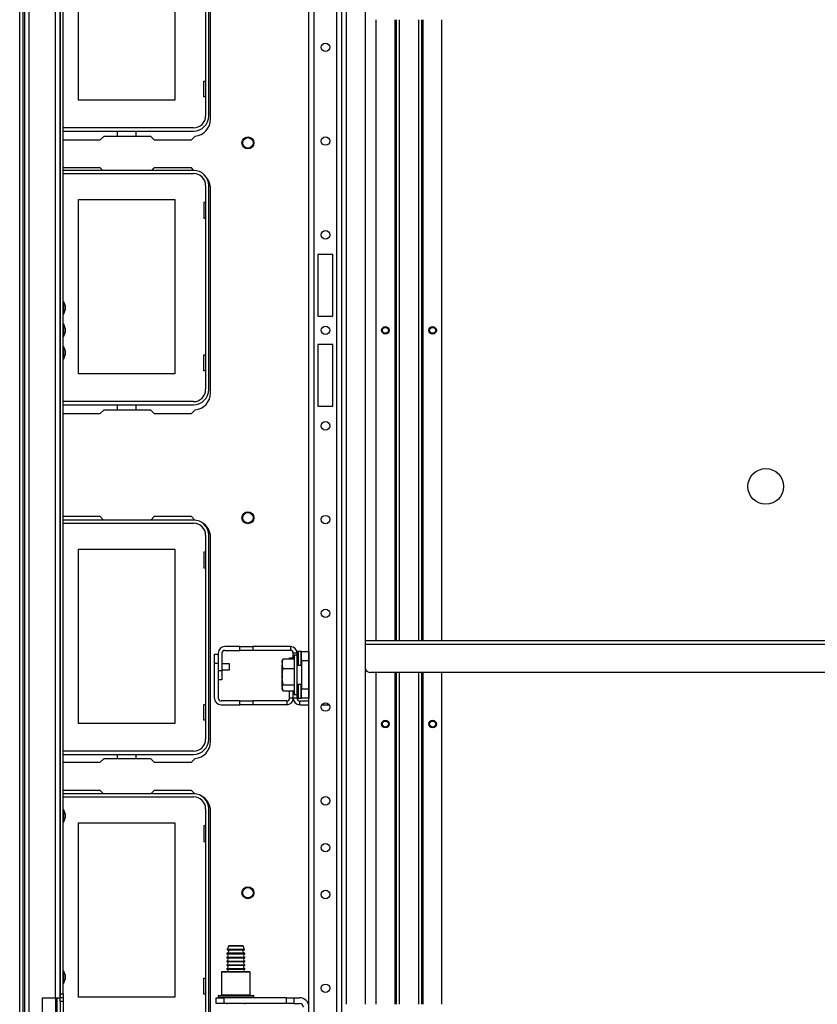
# Model space of a CAD drawing. Extents: x -103 to 187, y -1 to 244.
# Drawn here: x -12 to 4, y 9 to 30 of the extents above; entities that cross this region are included whole.
import ezdxf

# ---------------------------------------------------------------- set-up
doc = ezdxf.new("R2010")
doc.units = 0
doc.header["$MEASUREMENT"] = 0
doc.layers.add('TFR-TRI', color=7, linetype='CONTINUOUS')

msp = doc.modelspace()

# ---------------------------------------------------------------- linework, layer by layer
at = {"layer": 'TFR-TRI', "color": 18, "linetype": 'CONTINUOUS'}
for p, q in [((-12.282, 1.809), (-12.282, 45.447)), ((-12.211, 1.809), (-12.211, 45.447)), ((-6.207, 2.34), (-6.207, 44.916)), ((-6.096, 2.34), (-6.096, 44.916)), ((-5.624, 2.34), (-5.624, 44.916)), ((-5.514, 2.34), (-5.514, 44.916)), ((-12.177, 2.644), (-12.177, 44.613)), ((-12.083, 2.644), (-12.083, 44.613)), ((-11.527, 9.613), (-11.527, 37.644)), ((-11.433, 37.644), (-11.433, 9.613)), ((-5.415, 9.475), (-5.415, 37.781)), ((-5.022, 9.475), (-5.022, 37.781)), ((-11.433, 9.692), (-11.433, 37.566)), ((-11.37, 9.692), (-11.37, 37.566)), ((-8.378, 32.416), (-8.378, 28.132)), ((-8.312, 28.132), (-8.312, 32.416)), ((-8.272, 28.061), (-8.272, 32.352)), ((-11.047, 28.463), (-11.047, 32.123)), ((-9.027, 32.123), (-9.027, 28.463)), ((-4.799, 30.151), (-4.799, 17.105)), ((-4.405, 30.151), (-4.405, 17.105)), ((-4.373, 30.151), (-4.373, 17.105)), ((-4.303, 17.105), (-4.303, 30.151)), ((-3.909, 30.151), (-3.909, 17.105)), ((-3.838, 17.105), (-3.838, 30.151)), ((-3.806, 17.105), (-3.806, 30.151)), ((-3.413, 17.105), (-3.413, 30.151)), ((-8.417, 28.858), (-8.378, 28.858)), ((-8.417, 28.528), (-8.417, 28.858)), ((-9.027, 28.463), (-11.047, 28.463)), ((-8.378, 28.528), (-8.417, 28.528)), ((-8.63, 27.879), (-11.37, 27.879)), ((-11.37, 27.813), (-8.63, 27.813)), ((-10.231, 27.707), (-10.231, 27.813)), ((-9.843, 27.813), (-9.843, 27.707)), ((-8.677, 27.628), (-8.597, 27.708)), ((-11.37, 27.631), (-11.367, 27.628)), ((-11.367, 27.628), (-10.59, 27.628)), ((-10.511, 27.707), (-10.59, 27.628)), ((-10.511, 27.707), (-9.534, 27.707)), ((-9.455, 27.628), (-9.534, 27.707)), ((-9.455, 27.628), (-8.677, 27.628)), ((-11.367, 27.037), (-11.37, 27.035)), ((-8.63, 26.986), (-11.37, 26.986)), ((-11.37, 26.92), (-8.63, 26.92)), ((-10.59, 27.037), (-11.367, 27.037)), ((-10.59, 27.037), (-10.539, 26.986)), ((-9.506, 26.986), (-9.455, 27.037)), ((-8.677, 27.037), (-9.455, 27.037)), ((-8.626, 26.986), (-8.677, 27.037)), ((-8.378, 26.668), (-8.378, 22.384)), ((-8.312, 22.384), (-8.312, 26.668)), ((-8.272, 22.313), (-8.272, 26.604)), ((-11.047, 26.375), (-9.027, 26.375)), ((-11.047, 22.715), (-11.047, 26.375)), ((-9.027, 26.375), (-9.027, 22.715)), ((-8.417, 26.31), (-8.417, 25.98)), ((-8.378, 26.31), (-8.417, 26.31)), ((-8.417, 25.98), (-8.378, 25.98)), ((-6.018, 25.222), (-6.018, 23.923)), ((-5.703, 25.222), (-6.018, 25.222)), ((-5.703, 23.923), (-5.703, 25.222)), ((-11.357, 24.226), (-11.37, 24.226)), ((-11.33, 24.146), (-11.357, 24.226)), ((-11.357, 24.189), (-11.357, 24.226)), ((-11.357, 24.101), (-11.357, 24.189)), ((-11.357, 24.013), (-11.357, 24.101)), ((-11.357, 23.976), (-11.33, 24.056)), ((-11.357, 23.976), (-11.357, 24.013)), ((-11.33, 24.146), (-11.33, 24.133)), ((-11.33, 24.133), (-11.33, 24.101)), ((-11.33, 24.101), (-11.33, 24.069)), ((-11.33, 24.069), (-11.33, 24.056)), ((-11.37, 23.976), (-11.357, 23.976)), ((-6.018, 23.923), (-5.703, 23.923)), ((-11.357, 23.754), (-11.37, 23.754)), ((-11.33, 23.674), (-11.357, 23.754)), ((-11.357, 23.717), (-11.357, 23.754)), ((-11.357, 23.629), (-11.357, 23.717)), ((-11.357, 23.54), (-11.357, 23.629)), ((-11.357, 23.504), (-11.33, 23.584)), ((-11.33, 23.674), (-11.33, 23.66)), ((-11.33, 23.66), (-11.33, 23.629)), ((-11.33, 23.629), (-11.33, 23.597)), ((-11.33, 23.597), (-11.33, 23.584)), ((-11.37, 23.504), (-11.357, 23.504)), ((-11.357, 23.504), (-11.357, 23.54)), ((-11.357, 23.281), (-11.37, 23.281)), ((-11.33, 23.201), (-11.357, 23.281)), ((-11.357, 23.245), (-11.357, 23.281)), ((-11.357, 23.156), (-11.357, 23.245)), ((-11.33, 23.201), (-11.33, 23.188)), ((-11.33, 23.188), (-11.33, 23.156)), ((-6.018, 23.333), (-6.018, 22.034)), ((-5.703, 23.333), (-6.018, 23.333)), ((-5.703, 22.034), (-5.703, 23.333)), ((-11.37, 23.031), (-11.357, 23.031)), ((-11.357, 23.068), (-11.357, 23.156)), ((-11.357, 23.031), (-11.33, 23.111)), ((-11.357, 23.031), (-11.357, 23.068)), ((-11.33, 23.156), (-11.33, 23.124)), ((-11.33, 23.124), (-11.33, 23.111)), ((-8.417, 23.11), (-8.378, 23.11)), ((-8.417, 22.78), (-8.417, 23.11)), ((-8.378, 22.78), (-8.417, 22.78)), ((-9.027, 22.715), (-11.047, 22.715)), ((-8.63, 22.131), (-11.37, 22.131)), ((-11.37, 22.065), (-8.63, 22.065)), ((-10.511, 21.959), (-10.59, 21.88)), ((-10.511, 21.959), (-9.534, 21.959)), ((-10.231, 21.959), (-10.231, 22.065)), ((-9.843, 22.065), (-9.843, 21.959)), ((-9.455, 21.88), (-9.534, 21.959)), ((-8.677, 21.88), (-8.597, 21.96)), ((-6.018, 22.034), (-5.703, 22.034)), ((-11.37, 21.883), (-11.367, 21.88)), ((-11.367, 21.88), (-10.59, 21.88)), ((-9.455, 21.88), (-8.677, 21.88)), ((-11.367, 19.715), (-11.37, 19.712)), ((-8.63, 19.644), (-11.37, 19.644)), ((-10.59, 19.715), (-11.367, 19.715)), ((-10.59, 19.715), (-10.519, 19.644)), ((-9.526, 19.644), (-9.455, 19.715)), ((-8.677, 19.715), (-9.455, 19.715)), ((-8.606, 19.643), (-8.677, 19.715)), ((-11.37, 19.578), (-8.63, 19.578)), ((-8.378, 19.325), (-8.378, 15.042)), ((-8.312, 15.042), (-8.312, 19.325)), ((-8.272, 14.99), (-8.272, 19.282)), ((-11.047, 19.033), (-9.027, 19.033)), ((-11.047, 15.373), (-11.047, 19.033)), ((-9.027, 19.033), (-9.027, 15.373)), ((-8.417, 18.968), (-8.417, 18.638)), ((-8.378, 18.968), (-8.417, 18.968)), ((-8.417, 18.638), (-8.378, 18.638)), ((-7.66, 16.986), (-7.975, 16.986)), ((-7.66, 16.986), (-7.384, 16.986)), ((-7.66, 16.907), (-7.66, 16.986)), ((-6.594, 16.986), (-7.384, 16.986)), ((-7.384, 16.986), (-7.384, 16.907)), ((-6.594, 16.986), (-6.594, 16.907)), ((11.796, 17.104), (-5.021, 17.104)), ((-5.021, 17.034), (11.796, 17.034)), ((-8.191, 16.83), (-8.112, 16.83)), ((-8.191, 16.634), (-8.191, 16.83)), ((-8.112, 16.848), (-8.112, 16.486)), ((-8.034, 16.848), (-8.034, 16.486)), ((-7.975, 16.907), (-7.66, 16.907)), ((-7.384, 16.907), (-7.66, 16.907)), ((-6.594, 16.907), (-7.384, 16.907)), ((-6.614, 16.732), (-6.614, 16.749)), ((-6.614, 16.749), (-6.535, 16.749)), ((-6.535, 16.732), (-6.535, 16.848)), ((-6.457, 16.848), (-6.535, 16.848)), ((-6.457, 16.808), (-6.519, 16.808)), ((-6.519, 16.808), (-6.519, 16.752)), ((-6.519, 16.752), (-6.519, 16.601)), ((-6.45, 16.886), (-6.457, 16.886)), ((-6.457, 16.808), (-6.457, 16.886)), ((-6.457, 16.767), (-6.457, 16.808)), ((-6.457, 16.652), (-6.457, 16.767)), ((-6.43, 16.886), (-6.45, 16.886)), ((-6.369, 16.886), (-6.43, 16.886)), ((-6.43, 16.886), (-6.43, 16.591)), ((-6.365, 16.886), (-6.369, 16.886)), ((-6.369, 16.591), (-6.369, 16.886)), ((-6.364, 16.886), (-6.365, 16.886)), ((-6.364, 16.886), (-6.207, 16.886)), ((-6.364, 16.829), (-6.364, 16.886)), ((-6.364, 16.69), (-6.364, 16.829)), ((-6.207, 16.886), (-6.207, 16.829)), ((-6.207, 16.829), (-6.207, 16.69)), ((-8.191, 15.903), (-8.191, 16.634)), ((-8.112, 16.634), (-8.191, 16.634)), ((-8.112, 16.634), (-8.112, 15.903)), ((-7.878, 16.625), (-8.034, 16.625)), ((-7.878, 16.594), (-7.878, 16.625)), ((-7.878, 16.531), (-7.878, 16.594)), ((-6.758, 16.714), (-6.768, 16.693)), ((-6.768, 16.683), (-6.768, 16.693)), ((-6.768, 16.654), (-6.768, 16.683)), ((-6.768, 16.654), (-6.765, 16.674)), ((-6.768, 16.654), (-6.768, 16.602)), ((-6.764, 16.58), (-6.768, 16.602)), ((-6.768, 16.508), (-6.768, 16.602)), ((-6.765, 16.674), (-6.76, 16.693)), ((-6.757, 16.552), (-6.764, 16.58)), ((-6.76, 16.693), (-6.755, 16.713)), ((-6.748, 16.732), (-6.758, 16.714)), ((-6.748, 16.524), (-6.757, 16.552)), ((-6.755, 16.713), (-6.748, 16.732)), ((-6.748, 16.732), (-6.519, 16.732)), ((-6.519, 16.601), (-6.519, 16.394)), ((-6.457, 16.486), (-6.457, 16.652)), ((-6.364, 16.591), (-6.457, 16.591)), ((-6.364, 16.69), (-6.364, 16.099)), ((-6.207, 16.69), (-6.364, 16.69)), ((-6.207, 16.69), (-6.207, 16.099)), ((-8.112, 16.486), (-8.034, 16.486)), ((-8.034, 16.5), (-7.878, 16.5)), ((-8.034, 16.486), (-8.034, 16.29)), ((-7.878, 16.5), (-7.878, 16.531)), ((-6.768, 16.497), (-6.772, 16.493)), ((-6.772, 16.443), (-6.772, 16.493)), ((-6.772, 16.345), (-6.772, 16.443)), ((-6.772, 16.296), (-6.772, 16.345)), ((-6.768, 16.398), (-6.768, 16.508)), ((-6.768, 16.398), (-6.765, 16.429)), ((-6.768, 16.398), (-6.768, 16.313)), ((-6.765, 16.429), (-6.76, 16.461)), ((-6.76, 16.461), (-6.755, 16.493)), ((-6.755, 16.493), (-6.748, 16.524)), ((-6.748, 16.524), (-6.519, 16.524)), ((-6.519, 16.394), (-6.519, 16.188)), ((-6.457, 16.302), (-6.457, 16.486)), ((11.686, 16.443), (-4.912, 16.443)), ((-4.799, 16.443), (-4.799, 9.475)), ((-4.405, 16.443), (-4.405, 9.475)), ((-4.373, 16.443), (-4.373, 9.475)), ((-4.303, 9.475), (-4.303, 16.443)), ((-3.909, 16.443), (-3.909, 9.475)), ((-3.838, 9.475), (-3.838, 16.443)), ((-3.806, 9.475), (-3.806, 16.443)), ((-3.413, 9.475), (-3.413, 16.443)), ((-8.034, 16.29), (-8.112, 16.29)), ((-6.772, 16.296), (-6.768, 16.292)), ((-6.764, 16.277), (-6.768, 16.313)), ((-6.768, 16.212), (-6.768, 16.313)), ((-6.768, 16.138), (-6.768, 16.212)), ((-6.768, 16.138), (-6.765, 16.15)), ((-6.768, 16.138), (-6.768, 16.105)), ((-6.765, 16.15), (-6.76, 16.162)), ((-6.757, 16.231), (-6.764, 16.277)), ((-6.76, 16.162), (-6.755, 16.174)), ((-6.748, 16.186), (-6.757, 16.231)), ((-6.755, 16.174), (-6.748, 16.186)), ((-6.748, 16.186), (-6.519, 16.186)), ((-6.519, 16.188), (-6.519, 16.036)), ((-6.457, 16.136), (-6.457, 16.302)), ((-6.457, 16.197), (-6.364, 16.197)), ((-6.457, 16.022), (-6.457, 16.136)), ((-6.43, 16.197), (-6.43, 15.902)), ((-6.369, 15.902), (-6.369, 16.197)), ((-6.766, 16.098), (-6.768, 16.105)), ((-6.768, 16.098), (-6.768, 16.105)), ((-6.768, 16.096), (-6.768, 16.098)), ((-6.768, 16.096), (-6.758, 16.075)), ((-6.759, 16.077), (-6.766, 16.098)), ((-6.748, 16.056), (-6.759, 16.077)), ((-6.748, 16.056), (-6.519, 16.056)), ((-6.614, 15.903), (-6.614, 16.056)), ((-6.535, 15.903), (-6.535, 16.056)), ((-6.535, 15.903), (-6.535, 16.056)), ((-6.519, 16.036), (-6.519, 15.981)), ((-6.519, 15.981), (-6.457, 15.981)), ((-6.457, 15.981), (-6.457, 16.022)), ((-6.457, 15.902), (-6.457, 15.981)), ((-6.364, 15.96), (-6.364, 16.099)), ((-6.364, 16.099), (-6.207, 16.099)), ((-6.364, 15.902), (-6.364, 15.96)), ((-6.207, 16.099), (-6.207, 15.96)), ((-6.207, 15.96), (-6.207, 15.902)), ((-8.417, 15.768), (-8.378, 15.768)), ((-8.417, 15.438), (-8.417, 15.768)), ((-7.66, 15.844), (-8.053, 15.844)), ((-8.053, 15.765), (-7.66, 15.765)), ((-7.66, 15.844), (-7.384, 15.844)), ((-7.66, 15.765), (-7.66, 15.844)), ((-7.384, 15.765), (-7.66, 15.765)), ((-6.673, 15.844), (-7.384, 15.844)), ((-7.384, 15.844), (-7.384, 15.765)), ((-6.673, 15.765), (-7.384, 15.765)), ((-6.673, 15.844), (-6.673, 15.765)), ((-6.535, 15.903), (-6.614, 15.903)), ((-6.457, 15.903), (-6.535, 15.903)), ((-6.457, 15.902), (-6.45, 15.902)), ((-6.45, 15.902), (-6.43, 15.902)), ((-6.43, 15.902), (-6.369, 15.902)), ((-6.398, 15.844), (-6.207, 15.844)), ((-6.398, 15.765), (-6.398, 15.844)), ((-6.398, 15.765), (-6.207, 15.765)), ((-6.369, 15.902), (-6.365, 15.902)), ((-6.365, 15.902), (-6.364, 15.902)), ((-6.207, 15.902), (-6.364, 15.902)), ((-5.934, 15.765), (-5.786, 15.765)), ((-9.027, 15.373), (-11.047, 15.373)), ((-8.378, 15.438), (-8.417, 15.438)), ((-8.63, 14.789), (-11.37, 14.789)), ((-11.37, 14.723), (-8.63, 14.723)), ((-10.231, 14.636), (-10.231, 14.723)), ((-9.843, 14.723), (-9.843, 14.636)), ((-11.37, 14.56), (-11.367, 14.557)), ((-11.367, 14.557), (-10.59, 14.557)), ((-10.511, 14.636), (-10.59, 14.557)), ((-10.511, 14.636), (-9.534, 14.636)), ((-9.455, 14.557), (-9.534, 14.636)), ((-9.455, 14.557), (-8.677, 14.557)), ((-8.677, 14.557), (-8.597, 14.637)), ((-11.367, 13.967), (-11.37, 13.964)), ((-8.63, 13.896), (-11.37, 13.896)), ((-10.59, 13.967), (-11.367, 13.967)), ((-10.59, 13.967), (-10.519, 13.896)), ((-9.526, 13.896), (-9.455, 13.967)), ((-8.677, 13.967), (-9.455, 13.967)), ((-8.606, 13.895), (-8.677, 13.967)), ((-11.37, 13.83), (-8.63, 13.83)), ((-11.357, 13.557), (-11.37, 13.557)), ((-11.33, 13.477), (-11.357, 13.557)), ((-11.357, 13.52), (-11.357, 13.557)), ((-11.357, 13.432), (-11.357, 13.52)), ((-11.33, 13.477), (-11.33, 13.464)), ((-11.33, 13.464), (-11.33, 13.432)), ((-8.378, 13.577), (-8.378, 9.293)), ((-8.312, 9.293), (-8.312, 13.577)), ((-8.272, 9.242), (-8.272, 13.534)), ((-11.37, 13.307), (-11.357, 13.307)), ((-11.357, 13.343), (-11.357, 13.432)), ((-11.357, 13.307), (-11.33, 13.387)), ((-11.357, 13.307), (-11.357, 13.343)), ((-11.33, 13.432), (-11.33, 13.4)), ((-11.33, 13.4), (-11.33, 13.387)), ((-11.047, 13.285), (-9.027, 13.285)), ((-11.047, 9.625), (-11.047, 13.285)), ((-9.027, 13.285), (-9.027, 9.625)), ((-8.417, 13.22), (-8.417, 12.89)), ((-8.378, 13.22), (-8.417, 13.22)), ((-8.417, 12.89), (-8.378, 12.89)), ((-7.923, 10.63), (-7.888, 10.63)), ((-7.92, 10.62), (-7.886, 10.62)), ((-7.92, 10.555), (-7.886, 10.555)), ((-7.853, 10.696), (-7.898, 10.696)), ((-7.888, 10.706), (-7.846, 10.706)), ((-7.888, 10.63), (-7.798, 10.63)), ((-7.886, 10.62), (-7.797, 10.62)), ((-7.886, 10.555), (-7.797, 10.555)), ((-7.742, 10.696), (-7.853, 10.696)), ((-7.846, 10.706), (-7.742, 10.706)), ((-7.798, 10.63), (-7.686, 10.63)), ((-7.797, 10.62), (-7.687, 10.62)), ((-7.797, 10.555), (-7.687, 10.555)), ((-7.742, 10.706), (-7.638, 10.706)), ((-7.631, 10.696), (-7.742, 10.696)), ((-7.687, 10.62), (-7.598, 10.62)), ((-7.687, 10.555), (-7.598, 10.555)), ((-7.686, 10.63), (-7.596, 10.63)), ((-7.638, 10.706), (-7.596, 10.706)), ((-7.586, 10.696), (-7.631, 10.696)), ((-7.598, 10.62), (-7.564, 10.62)), ((-7.598, 10.555), (-7.564, 10.555)), ((-7.596, 10.63), (-7.561, 10.63)), ((-7.929, 10.545), (-7.929, 10.533)), ((-7.874, 10.545), (-7.929, 10.545)), ((-7.929, 10.533), (-7.893, 10.533)), ((-7.929, 10.463), (-7.929, 10.453)), ((-7.929, 10.463), (-7.893, 10.463)), ((-7.929, 10.453), (-7.893, 10.453)), ((-7.929, 10.383), (-7.929, 10.373)), ((-7.929, 10.383), (-7.893, 10.383)), ((-7.929, 10.373), (-7.893, 10.373)), ((-7.893, 10.533), (-7.8, 10.533)), ((-7.893, 10.463), (-7.8, 10.463)), ((-7.893, 10.453), (-7.8, 10.453)), ((-7.893, 10.383), (-7.8, 10.383)), ((-7.893, 10.373), (-7.8, 10.373)), ((-7.742, 10.545), (-7.874, 10.545)), ((-7.8, 10.533), (-7.684, 10.533)), ((-7.8, 10.463), (-7.684, 10.463)), ((-7.8, 10.453), (-7.684, 10.453)), ((-7.8, 10.383), (-7.684, 10.383)), ((-7.8, 10.373), (-7.684, 10.373)), ((-7.61, 10.545), (-7.742, 10.545)), ((-7.684, 10.533), (-7.591, 10.533)), ((-7.684, 10.463), (-7.591, 10.463)), ((-7.684, 10.453), (-7.591, 10.453)), ((-7.684, 10.383), (-7.591, 10.383)), ((-7.684, 10.373), (-7.591, 10.373)), ((-7.555, 10.545), (-7.61, 10.545)), ((-7.591, 10.533), (-7.555, 10.533)), ((-7.591, 10.463), (-7.555, 10.463)), ((-7.591, 10.453), (-7.555, 10.453)), ((-7.591, 10.383), (-7.555, 10.383)), ((-7.591, 10.373), (-7.555, 10.373)), ((-7.555, 10.533), (-7.555, 10.545)), ((-7.555, 10.453), (-7.555, 10.463)), ((-7.555, 10.373), (-7.555, 10.383)), ((-11.357, 10.171), (-11.37, 10.171)), ((-11.33, 10.091), (-11.357, 10.171)), ((-11.357, 10.134), (-11.357, 10.171)), ((-11.357, 10.046), (-11.357, 10.134)), ((-8.027, 10.162), (-8.042, 10.147)), ((-8.042, 10.147), (-8.042, 9.672)), ((-8.002, 10.147), (-8.042, 10.147)), ((-8.027, 10.162), (-7.989, 10.162)), ((-7.892, 10.147), (-8.002, 10.147)), ((-7.989, 10.162), (-7.885, 10.162)), ((-7.929, 10.303), (-7.929, 10.293)), ((-7.929, 10.303), (-7.893, 10.303)), ((-7.929, 10.293), (-7.893, 10.293)), ((-7.929, 10.223), (-7.929, 10.213)), ((-7.929, 10.223), (-7.893, 10.223)), ((-7.929, 10.213), (-7.893, 10.213)), ((-7.893, 10.303), (-7.8, 10.303)), ((-7.893, 10.293), (-7.8, 10.293)), ((-7.893, 10.223), (-7.8, 10.223)), ((-7.893, 10.213), (-7.8, 10.213)), ((-7.742, 10.147), (-7.892, 10.147)), ((-7.885, 10.162), (-7.742, 10.162)), ((-7.8, 10.303), (-7.684, 10.303)), ((-7.8, 10.293), (-7.684, 10.293)), ((-7.8, 10.223), (-7.684, 10.223)), ((-7.8, 10.213), (-7.684, 10.213)), ((-7.742, 10.162), (-7.6, 10.162)), ((-7.592, 10.147), (-7.742, 10.147)), ((-7.684, 10.303), (-7.591, 10.303)), ((-7.684, 10.293), (-7.591, 10.293)), ((-7.684, 10.223), (-7.591, 10.223)), ((-7.684, 10.213), (-7.591, 10.213)), ((-7.6, 10.162), (-7.495, 10.162)), ((-7.482, 10.147), (-7.592, 10.147)), ((-7.591, 10.303), (-7.555, 10.303)), ((-7.591, 10.293), (-7.555, 10.293)), ((-7.591, 10.223), (-7.555, 10.223)), ((-7.591, 10.213), (-7.555, 10.213)), ((-7.555, 10.293), (-7.555, 10.303)), ((-7.555, 10.213), (-7.555, 10.223)), ((-7.495, 10.162), (-7.457, 10.162)), ((-7.442, 10.147), (-7.482, 10.147)), ((-7.442, 10.147), (-7.457, 10.162)), ((-7.442, 9.672), (-7.442, 10.147)), ((-11.357, 9.958), (-11.357, 10.046)), ((-11.357, 9.921), (-11.33, 10.001)), ((-11.357, 9.921), (-11.357, 9.958)), ((-11.33, 10.091), (-11.33, 10.078)), ((-11.33, 10.078), (-11.33, 10.046)), ((-11.33, 10.046), (-11.33, 10.014)), ((-11.33, 10.014), (-11.33, 10.001)), ((-8.417, 10.02), (-8.378, 10.02)), ((-8.417, 9.69), (-8.417, 10.02)), ((-11.37, 9.921), (-11.357, 9.921)), ((-11.803, 6.857), (-11.803, 9.613)), ((-11.803, 9.613), (-11.527, 9.613)), ((-11.527, 9.613), (-11.461, 9.613)), ((-11.527, 9.613), (-11.527, 6.858)), ((-11.496, 6.857), (-11.496, 9.613)), ((-11.461, 9.613), (-11.433, 9.613)), ((-11.433, 9.613), (-11.433, 9.692)), ((-11.433, 9.692), (-11.37, 9.692)), ((-11.433, 9.534), (-11.433, 9.613)), ((-11.37, 9.613), (-11.433, 9.613)), ((-11.433, 9.534), (-11.433, 6.936)), ((-11.37, 9.534), (-11.433, 9.534)), ((-11.37, 9.692), (-11.37, 9.613)), ((-11.37, 9.613), (-11.37, 9.534)), ((-11.37, 9.534), (-11.37, 6.936)), ((-9.027, 9.625), (-11.047, 9.625)), ((-8.378, 9.69), (-8.417, 9.69)), ((-8.155, 9.612), (-7.998, 9.612)), ((-8.155, 9.494), (-8.155, 9.612)), ((-8.117, 9.652), (-8.117, 9.622)), ((-8.067, 9.652), (-8.117, 9.652)), ((-8.117, 9.622), (-8.08, 9.622)), ((-8.107, 9.662), (-8.071, 9.662)), ((-8.08, 9.622), (-7.976, 9.622)), ((-8.071, 9.662), (-7.97, 9.662)), ((-7.93, 9.652), (-8.067, 9.652)), ((-8.042, 9.672), (-8.002, 9.672)), ((-8.002, 9.672), (-7.892, 9.672)), ((-6.679, 9.612), (-7.998, 9.612)), ((-7.998, 9.612), (-7.998, 9.494)), ((-7.976, 9.622), (-7.825, 9.622)), ((-7.97, 9.662), (-7.823, 9.662)), ((-7.742, 9.652), (-7.93, 9.652)), ((-7.892, 9.672), (-7.742, 9.672)), ((-7.825, 9.622), (-7.659, 9.622)), ((-7.823, 9.662), (-7.661, 9.662)), ((-7.742, 9.672), (-7.592, 9.672)), ((-7.555, 9.652), (-7.742, 9.652)), ((-7.661, 9.662), (-7.514, 9.662)), ((-7.659, 9.622), (-7.508, 9.622)), ((-7.592, 9.672), (-7.482, 9.672)), ((-7.417, 9.652), (-7.555, 9.652)), ((-7.514, 9.662), (-7.413, 9.662)), ((-7.508, 9.622), (-7.404, 9.622)), ((-7.482, 9.672), (-7.442, 9.672)), ((-7.367, 9.652), (-7.417, 9.652)), ((-7.413, 9.662), (-7.377, 9.662)), ((-7.404, 9.622), (-7.367, 9.622)), ((-7.367, 9.622), (-7.367, 9.652)), ((-6.679, 9.494), (-6.679, 9.612)), ((-6.679, 9.612), (-6.522, 9.612)), ((-6.522, 9.612), (-6.403, 9.612)), ((-6.522, 9.612), (-6.522, 9.494)), ((-7.998, 9.494), (-8.155, 9.494)), ((-6.679, 9.494), (-7.998, 9.494)), ((-7.929, 9.494), (-7.929, 9.474)), ((-7.555, 9.474), (-7.555, 9.494)), ((-6.522, 9.494), (-6.679, 9.494)), ((-6.522, 9.494), (-6.403, 9.494))]:
    msp.add_line(p, q, dxfattribs=at)
for centre, radius in [((-5.86, 29.571), 0.0886), ((-7.489, 27.565), 0.125), ((-7.489, 27.565), 0.11), ((-5.86, 27.602), 0.0886), ((-5.86, 25.634), 0.0886), ((-5.86, 23.628), 0.0886), ((-4.602, 23.628), 0.0787), ((-4.602, 23.628), 0.068), ((-4.602, 23.628), 0.0625), ((-3.61, 23.628), 0.0787), ((-3.61, 23.628), 0.068), ((-3.61, 23.628), 0.0625), ((-5.86, 21.622), 0.0886), ((3.387, 20.35), 0.374), ((-7.489, 19.691), 0.125), ((-7.489, 19.691), 0.11), ((-5.86, 19.654), 0.0886), ((-5.86, 17.685), 0.0886), ((-5.86, 15.717), 0.0886), ((-4.602, 15.36), 0.0787), ((-4.602, 15.36), 0.068), ((-4.602, 15.36), 0.0625), ((-3.61, 15.36), 0.0787), ((-3.61, 15.36), 0.068), ((-3.61, 15.36), 0.0625), ((-5.86, 13.748), 0.0886), ((-5.86, 12.764), 0.0886), ((-7.489, 11.817), 0.125), ((-7.489, 11.817), 0.11), ((-5.86, 11.78), 0.0886), ((-5.86, 9.811), 0.0886)]:
    msp.add_circle(centre, radius, dxfattribs=at)
for centre, radius, start, end in [((-8.63, 28.132), 0.253, 270, 0), ((-8.63, 28.132), 0.319, 270, 0), ((-8.627, 28.061), 0.354, 274.7196, 0), ((-8.63, 26.668), 0.319, 0, 90), ((-8.63, 26.668), 0.253, 0, 90), ((-8.627, 26.604), 0.354, 0, 41.9899), ((-8.63, 22.384), 0.253, 270, 0), ((-8.63, 22.384), 0.319, 270, 0), ((-8.627, 22.313), 0.354, 274.7196, 0), ((-8.63, 19.325), 0.319, 0, 90), ((-8.63, 19.325), 0.253, 0, 90), ((-8.627, 19.282), 0.354, 0, 61.6071), ((-7.975, 16.848), 0.138, 90, 180), ((-6.594, 16.848), 0.138, 0, 90), ((-7.975, 16.848), 0.0591, 90, 180), ((-6.594, 16.848), 0.0591, 0, 90), ((-4.912, 16.561), 0.118, 201.953, 270), ((-8.053, 15.903), 0.138, 180, 270), ((-8.053, 15.903), 0.0591, 180, 270), ((-6.673, 15.903), 0.0591, 270, 0), ((-6.673, 15.903), 0.138, 270, 0), ((-6.398, 15.903), 0.138, 180, 270), ((-6.398, 15.903), 0.0591, 181.1461, 270), ((-8.63, 15.042), 0.253, 270, 0), ((-8.63, 15.042), 0.319, 270, 0), ((-8.627, 14.99), 0.354, 274.7196, 0), ((-8.63, 13.577), 0.319, 0, 90), ((-8.63, 13.577), 0.253, 0, 90), ((-8.627, 13.534), 0.354, 0, 61.6071), ((-7.919, 10.545), 0.01, 93.7182, 180), ((-7.918, 10.626), 0.00589, 139.2314, 253.4329), ((-7.998, 10.695), 0.1, 319.2314, 0.409), ((-7.922, 10.588), 0.0326, 273.7182, 86.7212), ((-7.888, 10.696), 0.01, 90, 180.409), ((-7.596, 10.696), 0.01, 359.591, 90), ((-7.562, 10.588), 0.0326, 93.2788, 266.2818), ((-7.486, 10.695), 0.1, 179.591, 220.7686), ((-7.566, 10.626), 0.00589, 286.5671, 40.7686), ((-7.565, 10.545), 0.01, 0, 86.2818), ((-7.941, 10.498), 0.0371, 289.1912, 70.8088), ((-7.941, 10.418), 0.0371, 289.1912, 70.8088), ((-7.941, 10.338), 0.0371, 289.1912, 70.8088), ((-7.543, 10.498), 0.0371, 109.1912, 250.8088), ((-7.543, 10.418), 0.0371, 109.1912, 250.8088), ((-7.543, 10.338), 0.0371, 109.1912, 250.8088), ((-7.941, 10.258), 0.0371, 289.1912, 70.8088), ((-7.941, 10.178), 0.0371, 335.3165, 70.8088), ((-7.543, 10.258), 0.0371, 109.1912, 250.8088), ((-7.543, 10.178), 0.0371, 109.1912, 204.6835), ((-8.107, 9.652), 0.01, 90, 180), ((-8.107, 9.622), 0.01, 180, 270), ((-8.052, 9.672), 0.01, 270, 0), ((-7.432, 9.672), 0.01, 180, 270), ((-7.377, 9.652), 0.01, 0, 90), ((-7.377, 9.622), 0.01, 270, 0), ((-6.403, 9.415), 0.197, 0, 90), ((-6.403, 9.415), 0.0787, 0, 90)]:
    msp.add_arc(centre, radius, start, end, dxfattribs=at)

doc.saveas('drawing.dxf')
